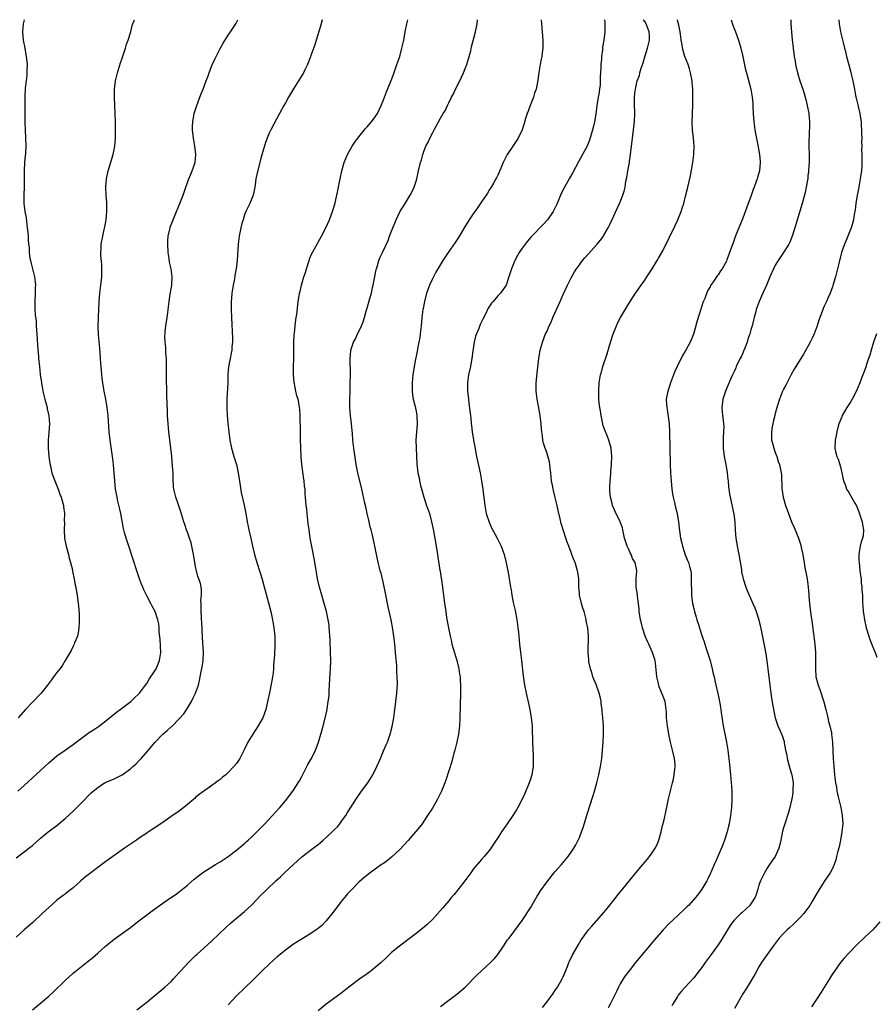
# Model space of a CAD drawing. Units: inches. Extents: x 2580000 to 2583000, y 1548000 to 1551000.
# Drawn here: x 2580584 to 2580793, y 1550759 to 1551000 of the extents above; entities that cross this region are included whole.
import ezdxf

# ---------------------------------------------------------------- set-up
doc = ezdxf.new("R2010")
doc.units = ezdxf.units.IN
doc.header["$MEASUREMENT"] = 0
doc.layers.add('LD25801548_10ft', color=93, linetype='Continuous')

msp = doc.modelspace()

# ---------------------------------------------------------------- linework, layer by layer
at = {"layer": 'LD25801548_10ft'}
for points, elevation in [([(2580583, 1550794.66), (2580585, 1550796.12), (2580586.14, 1550797), (2580587, 1550797.7), (2580589, 1550799.47), (2580590.88, 1550801), (2580593, 1550802.62), (2580593.47, 1550803), (2580595, 1550804.31), (2580597, 1550806.13), (2580599, 1550808.1), (2580601.43, 1550810.57), (2580601.9, 1550811), (2580603, 1550811.92), (2580604.67, 1550813), (2580604.88, 1550813.12), (2580605.25, 1550813.25), (2580607, 1550813.99), (2580607.68, 1550814.32), (2580609, 1550815.02), (2580611, 1550816.45), (2580611.65, 1550817), (2580612.35, 1550817.65), (2580613, 1550818.32), (2580613.35, 1550818.65), (2580613.68, 1550819), (2580615.47, 1550821), (2580617, 1550822.9), (2580619, 1550825), (2580620.1, 1550825.9), (2580621, 1550826.76), (2580621.13, 1550826.87), (2580623, 1550828.71), (2580624.08, 1550829.92), (2580625, 1550831.31), (2580625.98, 1550833), (2580626.33, 1550833.67), (2580626.93, 1550835), (2580627.66, 1550837), (2580627.93, 1550838.07), (2580628.34, 1550840.34), (2580628.59, 1550841.41), (2580628.84, 1550843), (2580628.92, 1550845), (2580628.66, 1550848.66), (2580628.51, 1550852.51), (2580628.47, 1550853), (2580628.4, 1550853.6), (2580628.34, 1550855), (2580628.39, 1550856.39), (2580628.31, 1550857), (2580628.28, 1550857.72), (2580628.45, 1550859), (2580628.41, 1550860.41), (2580628.36, 1550861), (2580628.15, 1550861.85), (2580627.8, 1550863), (2580627.56, 1550863.56), (2580627.2, 1550865), (2580627, 1550865.98), (2580626.82, 1550867), (2580626.56, 1550868.56), (2580626.5, 1550869), (2580626.09, 1550871), (2580625.86, 1550871.86), (2580625.51, 1550873), (2580625, 1550874.47), (2580624.79, 1550875), (2580624.34, 1550876.34), (2580624.1, 1550877), (2580623.4, 1550879.4), (2580622.9, 1550880.9), (2580622.15, 1550883), (2580621.67, 1550885), (2580621.61, 1550885.61), (2580621.49, 1550887.49), (2580621.46, 1550889), (2580621.36, 1550890.64), (2580621.13, 1550893), (2580620.91, 1550895), (2580620.46, 1550899), (2580620.26, 1550901), (2580620.14, 1550903), (2580620.09, 1550904.09), (2580620.05, 1550905.95), (2580619.95, 1550907.95), (2580619.92, 1550910.08), (2580619.88, 1550911), (2580619.88, 1550914.12), (2580619.89, 1550915.89), (2580619.82, 1550917), (2580619.67, 1550918.33), (2580619.67, 1550919.67), (2580619.51, 1550921), (2580619.46, 1550922.54), (2580619.49, 1550923), (2580619.56, 1550923.56), (2580619.69, 1550925), (2580620, 1550927), (2580620.15, 1550928.15), (2580620.28, 1550929), (2580620.37, 1550929.63), (2580620.51, 1550931), (2580620.76, 1550932.76), (2580621, 1550934.09), (2580621.13, 1550935), (2580621.26, 1550937), (2580621.03, 1550939), (2580620.62, 1550940.62), (2580620.5, 1550941.5), (2580620.25, 1550943), (2580620.16, 1550945), (2580620.19, 1550945.81), (2580620.29, 1550947), (2580620.67, 1550948.67), (2580620.73, 1550949), (2580620.79, 1550949.21), (2580621.48, 1550951), (2580622.34, 1550953), (2580623.16, 1550955), (2580623.91, 1550957), (2580624.61, 1550959), (2580625.36, 1550961), (2580625.82, 1550962.18), (2580626.18, 1550963), (2580626.85, 1550965), (2580627.02, 1550967), (2580626.79, 1550969), (2580626.44, 1550971), (2580626.22, 1550973), (2580626.23, 1550973.77), (2580626.27, 1550975), (2580626.57, 1550976.57), (2580626.63, 1550977), (2580626.71, 1550977.29), (2580627.27, 1550979), (2580628.29, 1550981.71), (2580628.8, 1550983), (2580629.59, 1550985), (2580629.96, 1550986.04), (2580630.33, 1550987), (2580631, 1550988.8), (2580631.67, 1550990.33), (2580631.99, 1550991), (2580633, 1550992.95), (2580633.75, 1550994.25), (2580635, 1550996.23), (2580635.53, 1550997), (2580636.83, 1550999), (2580637.36, 1551000)], 7570), ([(2580658, 1551000), (2580657.6, 1550998.4), (2580656.53, 1550995), (2580656.19, 1550993.81), (2580655.25, 1550991.25), (2580655.13, 1550990.87), (2580654.38, 1550989), (2580653.74, 1550987.74), (2580653.39, 1550987), (2580653, 1550986.35), (2580652.21, 1550985), (2580651, 1550983.05), (2580649.77, 1550981), (2580649, 1550979.64), (2580648.62, 1550979), (2580647.52, 1550977), (2580645.39, 1550973), (2580645, 1550972.19), (2580644.51, 1550971), (2580644.1, 1550969.9), (2580643, 1550966.05), (2580641.95, 1550962.05), (2580641.75, 1550961), (2580641.56, 1550959.56), (2580641.46, 1550959), (2580641.08, 1550957), (2580640.25, 1550955), (2580639.83, 1550954.17), (2580639.3, 1550953), (2580639, 1550952.18), (2580638.6, 1550951), (2580638.43, 1550950.43), (2580638.07, 1550949), (2580637.8, 1550947.8), (2580637.65, 1550947), (2580637.4, 1550945), (2580637.2, 1550941), (2580636.95, 1550939), (2580636.63, 1550937.37), (2580636.51, 1550936.51), (2580636.2, 1550935), (2580636.02, 1550933.98), (2580635.89, 1550933), (2580635.81, 1550931.81), (2580635.73, 1550931), (2580635.73, 1550929), (2580635.8, 1550927), (2580636.02, 1550921.98), (2580636.02, 1550921), (2580635.89, 1550919.89), (2580635.83, 1550919), (2580635.72, 1550918.28), (2580635.43, 1550917), (2580635.06, 1550914.94), (2580634.92, 1550913.08), (2580634.86, 1550911), (2580634.64, 1550907), (2580634.62, 1550905), (2580634.71, 1550903), (2580634.88, 1550901.12), (2580635.13, 1550899), (2580635.39, 1550897), (2580635.77, 1550895), (2580636.35, 1550893), (2580636.52, 1550892.52), (2580636.97, 1550891), (2580637.43, 1550889), (2580637.87, 1550885.87), (2580638.17, 1550884.17), (2580638.9, 1550881.1), (2580639.27, 1550879), (2580639.6, 1550877), (2580639.86, 1550875.86), (2580640.04, 1550875), (2580640.61, 1550872.61), (2580640.95, 1550871), (2580641.41, 1550869), (2580641.99, 1550867), (2580642.73, 1550864.73), (2580643.19, 1550863.19), (2580644.84, 1550857.16), (2580645.39, 1550855), (2580645.81, 1550853), (2580646.13, 1550851), (2580646.29, 1550849.71), (2580646.36, 1550849), (2580646.36, 1550848.36), (2580646.43, 1550847), (2580646.28, 1550844.28), (2580646.03, 1550841.97), (2580646.04, 1550841), (2580645.99, 1550839.99), (2580645.85, 1550839), (2580645.61, 1550837.61), (2580645.06, 1550835.06), (2580644.72, 1550833.28), (2580644.53, 1550832.53), (2580644.2, 1550831), (2580643.48, 1550829), (2580642.32, 1550827), (2580640.97, 1550825), (2580639.79, 1550823), (2580639, 1550821.32), (2580637.81, 1550819), (2580637, 1550817.81), (2580636.38, 1550817), (2580635, 1550815.56), (2580634.37, 1550815), (2580633.6, 1550814.4), (2580633, 1550813.84), (2580632.48, 1550813.52), (2580631.83, 1550813), (2580631, 1550812.39), (2580627.84, 1550810.16), (2580627, 1550809.41), (2580626.76, 1550809.24), (2580626.52, 1550809), (2580625, 1550807.7), (2580624.12, 1550807), (2580623.46, 1550806.54), (2580623, 1550806.13), (2580621.34, 1550805), (2580620.13, 1550804.13), (2580618.48, 1550803), (2580617.57, 1550802.43), (2580617, 1550802.01), (2580615.47, 1550801), (2580615, 1550800.71), (2580613, 1550799.37), (2580612.49, 1550799), (2580611, 1550798), (2580609.6, 1550797), (2580606.73, 1550795), (2580605, 1550793.76), (2580603, 1550792.28), (2580601.31, 1550791), (2580600.03, 1550789.97), (2580598.85, 1550789), (2580597, 1550787.35), (2580595.7, 1550786.3), (2580595, 1550785.79), (2580594.57, 1550785.43), (2580593, 1550784.3), (2580591, 1550782.53), (2580589.44, 1550781), (2580587.14, 1550778.86), (2580584.98, 1550777), (2580583, 1550775.24)], 7560), ([(2580583.44, 1550811), (2580585, 1550812.4), (2580591, 1550817.95), (2580593, 1550819.66), (2580595, 1550821.07), (2580596.16, 1550821.84), (2580597, 1550822.43), (2580597.76, 1550823), (2580599, 1550823.97), (2580600.36, 1550825), (2580600.74, 1550825.26), (2580601.98, 1550826.02), (2580603.18, 1550826.82), (2580605, 1550828.2), (2580607.61, 1550830.39), (2580608.47, 1550831), (2580611.11, 1550833), (2580612.07, 1550833.93), (2580613, 1550834.76), (2580613.21, 1550835), (2580614.73, 1550837), (2580615, 1550837.38), (2580615.6, 1550838.4), (2580617, 1550840.48), (2580617.3, 1550841), (2580617.8, 1550842.2), (2580618.17, 1550843), (2580618.45, 1550845), (2580618.27, 1550848.27), (2580618.09, 1550849.91), (2580618.06, 1550851), (2580617.97, 1550851.97), (2580617.74, 1550853), (2580617.07, 1550855), (2580616.33, 1550856.33), (2580616.01, 1550857), (2580615, 1550858.86), (2580614.3, 1550860.3), (2580614.05, 1550861), (2580613.74, 1550861.74), (2580613.27, 1550863), (2580612.55, 1550865), (2580612.32, 1550865.68), (2580611.92, 1550867), (2580611.73, 1550867.73), (2580610.74, 1550870.74), (2580610.64, 1550871), (2580609.96, 1550873), (2580609.6, 1550874.4), (2580609.42, 1550875), (2580609.34, 1550875.34), (2580608.66, 1550879), (2580608.37, 1550880.37), (2580607.94, 1550882.06), (2580607.74, 1550883), (2580607.4, 1550885), (2580607.17, 1550887), (2580606.87, 1550891), (2580606.66, 1550893), (2580606.04, 1550897), (2580605.83, 1550899), (2580605.57, 1550903), (2580605.33, 1550905), (2580604.98, 1550907), (2580604.57, 1550909), (2580604.49, 1550909.51), (2580604.23, 1550911), (2580604.09, 1550912.09), (2580603.95, 1550914.05), (2580603.79, 1550915.79), (2580603.64, 1550918.36), (2580603.54, 1550919.54), (2580603.18, 1550922.82), (2580603.09, 1550925), (2580603.19, 1550926.81), (2580603.19, 1550927.19), (2580603.3, 1550929), (2580603.38, 1550931), (2580603.52, 1550933), (2580603.77, 1550935), (2580603.98, 1550937), (2580604.03, 1550939), (2580604, 1550940), (2580603.81, 1550942.19), (2580603.79, 1550943), (2580603.85, 1550943.85), (2580603.86, 1550945), (2580604.24, 1550947), (2580604.62, 1550948.62), (2580604.78, 1550949.22), (2580605, 1550950.46), (2580605.08, 1550951), (2580605.25, 1550953), (2580605.23, 1550955.23), (2580605.07, 1550957), (2580604.99, 1550959), (2580605.16, 1550961), (2580605.47, 1550962.53), (2580605.59, 1550963), (2580606.79, 1550967), (2580607.19, 1550969), (2580607.35, 1550971), (2580607.4, 1550973), (2580607.37, 1550975), (2580607.16, 1550979), (2580607.08, 1550981), (2580607.1, 1550983), (2580607.38, 1550985), (2580607.87, 1550987), (2580608.59, 1550989.41), (2580609, 1550990.56), (2580609.78, 1550993), (2580610.02, 1550993.98), (2580610.48, 1550995), (2580611.1, 1550997), (2580611.46, 1550998.54), (2580612.03, 1551000)], 7580), ([(2580585, 1551000), (2580584.73, 1550999), (2580584.57, 1550997), (2580584.76, 1550995), (2580585.13, 1550993), (2580585.4, 1550991.4), (2580585.5, 1550991), (2580585.6, 1550990.4), (2580585.71, 1550989), (2580585.64, 1550987.64), (2580585.68, 1550987), (2580585.66, 1550986.34), (2580585.47, 1550985), (2580585.26, 1550983.26), (2580585.15, 1550981), (2580585.16, 1550979.16), (2580585.14, 1550978.86), (2580585.19, 1550975.19), (2580585.18, 1550974.82), (2580585.21, 1550973), (2580585.37, 1550969), (2580585.32, 1550967.32), (2580585.3, 1550967), (2580585.25, 1550966.75), (2580585.1, 1550965), (2580584.97, 1550963), (2580584.96, 1550959), (2580584.9, 1550957.1), (2580584.93, 1550955), (2580585.16, 1550953), (2580585.44, 1550951.44), (2580585.76, 1550949), (2580585.87, 1550947.87), (2580585.94, 1550947), (2580585.97, 1550946.03), (2580586.07, 1550945), (2580586.2, 1550944.2), (2580586.23, 1550943), (2580586.4, 1550941.6), (2580586.53, 1550941), (2580586.63, 1550940.63), (2580587.02, 1550938.98), (2580587.52, 1550937), (2580587.7, 1550935.7), (2580587.75, 1550935), (2580587.7, 1550934.3), (2580587.69, 1550933), (2580587.6, 1550931), (2580587.62, 1550930.38), (2580587.64, 1550929), (2580587.72, 1550927.72), (2580587.89, 1550926.11), (2580587.96, 1550925), (2580587.98, 1550923.98), (2580588.17, 1550921.83), (2580588.22, 1550920.22), (2580588.5, 1550917.5), (2580588.53, 1550917), (2580588.72, 1550915), (2580588.94, 1550913.06), (2580589.22, 1550911), (2580589.59, 1550909), (2580590.07, 1550907), (2580590.6, 1550905), (2580590.66, 1550904.66), (2580591.04, 1550902.96), (2580591.19, 1550901), (2580591.06, 1550898.94), (2580590.88, 1550897), (2580590.86, 1550895), (2580591.02, 1550893), (2580591.29, 1550891.29), (2580591.32, 1550891), (2580591.78, 1550889), (2580592.08, 1550888.08), (2580592.49, 1550887), (2580593, 1550885.84), (2580593.34, 1550885), (2580593.75, 1550883.75), (2580594.08, 1550883), (2580594.6, 1550881), (2580594.66, 1550880.66), (2580594.83, 1550879), (2580594.81, 1550877.19), (2580594.83, 1550876.83), (2580594.77, 1550875), (2580594.89, 1550873), (2580595.29, 1550871), (2580595.83, 1550869), (2580596.05, 1550868.05), (2580596.36, 1550867), (2580596.79, 1550865.21), (2580596.85, 1550864.85), (2580597.24, 1550863), (2580597.5, 1550861.5), (2580597.61, 1550861), (2580597.8, 1550859.8), (2580597.95, 1550859), (2580598.32, 1550856.32), (2580598.45, 1550854.45), (2580598.5, 1550853), (2580598.46, 1550852.46), (2580598.4, 1550851), (2580598.23, 1550849.77), (2580598.03, 1550849), (2580597.36, 1550847.36), (2580597.24, 1550847), (2580597, 1550846.56), (2580596.51, 1550845.49), (2580595.02, 1550843.02), (2580594.28, 1550841.72), (2580593.7, 1550841), (2580593, 1550840.05), (2580592.19, 1550839), (2580591.7, 1550838.3), (2580590.73, 1550837), (2580589.17, 1550835), (2580587, 1550832.82), (2580585.28, 1550831), (2580583.56, 1550829)], 7590), ([(2580587, 1550757.45), (2580589, 1550759.08), (2580591, 1550760.77), (2580592.16, 1550761.84), (2580595, 1550764.58), (2580597, 1550766.4), (2580599, 1550768.05), (2580600.67, 1550769.33), (2580601, 1550769.6), (2580601.79, 1550770.21), (2580603, 1550771.27), (2580604.9, 1550773), (2580607, 1550774.71), (2580611, 1550777.63), (2580612.78, 1550779), (2580616.33, 1550781.67), (2580619, 1550783.57), (2580621.11, 1550785), (2580622.22, 1550785.78), (2580623, 1550786.35), (2580623.37, 1550786.63), (2580625, 1550787.99), (2580626.6, 1550789.4), (2580627.71, 1550790.29), (2580629, 1550791.22), (2580631, 1550792.49), (2580631.9, 1550793), (2580633, 1550793.67), (2580635, 1550794.98), (2580637, 1550796.51), (2580639, 1550798.2), (2580639.4, 1550798.6), (2580639.89, 1550799), (2580641, 1550800.04), (2580641.99, 1550801), (2580642.48, 1550801.52), (2580643, 1550802.02), (2580643.47, 1550802.53), (2580643.96, 1550803), (2580645.82, 1550805), (2580647.31, 1550806.69), (2580647.62, 1550807), (2580649, 1550808.62), (2580649.32, 1550809), (2580651, 1550811.28), (2580652.1, 1550813), (2580652.44, 1550813.56), (2580653, 1550814.56), (2580654.5, 1550817.5), (2580655, 1550818.35), (2580655.22, 1550818.78), (2580655.35, 1550819), (2580656.35, 1550821), (2580656.54, 1550821.46), (2580657.07, 1550823), (2580657.63, 1550825), (2580657.95, 1550826.05), (2580658.79, 1550829.21), (2580659.18, 1550831), (2580659.2, 1550831.2), (2580659.5, 1550833), (2580659.67, 1550834.33), (2580659.71, 1550835.71), (2580659.81, 1550837), (2580659.98, 1550839.98), (2580660.03, 1550841), (2580660.08, 1550843), (2580660.07, 1550845), (2580659.94, 1550847.94), (2580659.76, 1550850.24), (2580659.73, 1550851), (2580659.67, 1550851.67), (2580659.49, 1550853), (2580659.04, 1550855), (2580658.49, 1550857), (2580657.91, 1550859), (2580657.36, 1550861), (2580656.88, 1550863), (2580656.61, 1550864.61), (2580656.4, 1550865.6), (2580656.02, 1550868.02), (2580655.51, 1550870.49), (2580655.08, 1550873), (2580654.8, 1550875), (2580654.59, 1550876.59), (2580654.3, 1550879), (2580654.2, 1550880.2), (2580654.1, 1550881), (2580653.94, 1550883), (2580653.86, 1550883.86), (2580653.79, 1550885), (2580653.68, 1550885.68), (2580653.56, 1550887), (2580653.47, 1550887.47), (2580653.05, 1550891), (2580652.86, 1550892.86), (2580652.74, 1550895), (2580652.67, 1550897.33), (2580652.7, 1550900.7), (2580652.61, 1550901.39), (2580652.58, 1550903), (2580652.5, 1550904.5), (2580652.45, 1550905), (2580652.35, 1550905.65), (2580652.1, 1550907), (2580651.82, 1550907.82), (2580651.56, 1550909), (2580651.19, 1550910.81), (2580651.14, 1550911), (2580651.12, 1550911.12), (2580650.98, 1550912.98), (2580651, 1550915), (2580651.04, 1550917), (2580651.04, 1550919), (2580651.07, 1550921), (2580651.15, 1550922.85), (2580651.2, 1550923.2), (2580651.38, 1550925), (2580651.56, 1550926.44), (2580651.66, 1550927), (2580651.76, 1550927.76), (2580652.14, 1550931), (2580652.33, 1550932.33), (2580652.44, 1550933), (2580652.57, 1550933.43), (2580652.92, 1550935), (2580653.54, 1550937), (2580653.9, 1550938.1), (2580654.17, 1550939), (2580654.79, 1550941), (2580655, 1550941.58), (2580655.41, 1550942.59), (2580656.43, 1550944.43), (2580656.81, 1550945.19), (2580657, 1550945.49), (2580657.85, 1550947), (2580659, 1550949.18), (2580659.75, 1550951), (2580660.51, 1550953), (2580661, 1550954.6), (2580661.15, 1550955.15), (2580661.56, 1550957), (2580661.74, 1550957.74), (2580661.99, 1550959), (2580662.26, 1550960.26), (2580662.4, 1550961), (2580662.8, 1550963), (2580663.36, 1550965), (2580664.18, 1550967), (2580665.32, 1550969), (2580666, 1550970), (2580667, 1550971.32), (2580668.37, 1550973), (2580668.64, 1550973.36), (2580669, 1550973.74), (2580670.05, 1550975), (2580671, 1550976.21), (2580671.51, 1550977), (2580672.47, 1550979), (2580673, 1550980.34), (2580673.71, 1550982.29), (2580674.7, 1550984.7), (2580675.44, 1550986.56), (2580676.32, 1550989), (2580676.99, 1550991), (2580677.54, 1550993), (2580677.96, 1550995), (2580678.3, 1550997), (2580678.7, 1550999), (2580678.95, 1551000)], 7550), ([(2580612.57, 1550757.43), (2580615, 1550759.34), (2580619.46, 1550763), (2580621, 1550764.4), (2580621.59, 1550765), (2580623, 1550766.54), (2580623.39, 1550767), (2580625.25, 1550769), (2580626.11, 1550769.89), (2580627, 1550770.7), (2580627.3, 1550771), (2580631, 1550774.36), (2580634.41, 1550777.59), (2580635.46, 1550778.54), (2580637, 1550779.89), (2580639, 1550781.53), (2580639.79, 1550782.21), (2580640.57, 1550783), (2580641, 1550783.4), (2580643, 1550785.51), (2580643.76, 1550786.24), (2580644.48, 1550787), (2580646.6, 1550789), (2580647.87, 1550790.13), (2580648.79, 1550791), (2580652.01, 1550793.99), (2580653, 1550794.87), (2580655.78, 1550797), (2580657, 1550797.91), (2580657.6, 1550798.4), (2580658.23, 1550799), (2580659, 1550799.68), (2580660.72, 1550801.28), (2580661, 1550801.59), (2580661.72, 1550802.28), (2580662.3, 1550803), (2580663, 1550803.99), (2580663.75, 1550805), (2580664.22, 1550805.78), (2580666.55, 1550809.45), (2580667.65, 1550811), (2580669.16, 1550813), (2580670.42, 1550815), (2580671.4, 1550817), (2580671.86, 1550818.14), (2580672.25, 1550819), (2580673, 1550820.85), (2580673.65, 1550822.35), (2580673.97, 1550823), (2580674.67, 1550825), (2580675.15, 1550826.85), (2580675.54, 1550829), (2580675.73, 1550830.27), (2580676.06, 1550833), (2580676.28, 1550835), (2580676.35, 1550836.35), (2580676.41, 1550837), (2580676.43, 1550837.57), (2580676.4, 1550839), (2580676.31, 1550840.31), (2580676.25, 1550841.75), (2580676.03, 1550844.03), (2580675.97, 1550845), (2580675.87, 1550846.13), (2580675.78, 1550847), (2580675.54, 1550849), (2580675.3, 1550850.7), (2580674.88, 1550853), (2580674.18, 1550856.18), (2580673.51, 1550859.51), (2580673, 1550861.9), (2580672.41, 1550864.41), (2580672.22, 1550865), (2580671.94, 1550866.06), (2580671.72, 1550867), (2580670.92, 1550871), (2580670.32, 1550873.68), (2580669.99, 1550875), (2580669.76, 1550875.76), (2580669.51, 1550877), (2580669.39, 1550877.4), (2580669.04, 1550879), (2580668.65, 1550880.65), (2580668.48, 1550881.52), (2580667.69, 1550885), (2580666.73, 1550889), (2580666.35, 1550891), (2580666.16, 1550892.16), (2580665.74, 1550895), (2580665.68, 1550895.68), (2580665.51, 1550897), (2580665.39, 1550898.61), (2580665.36, 1550899.36), (2580665.18, 1550901), (2580664.93, 1550903), (2580664.8, 1550905), (2580664.79, 1550907), (2580664.82, 1550908.82), (2580664.87, 1550911), (2580664.9, 1550913), (2580664.83, 1550917), (2580665, 1550918.85), (2580665.02, 1550919.02), (2580665.69, 1550921), (2580666.18, 1550921.82), (2580666.68, 1550923), (2580667, 1550923.64), (2580667.65, 1550925), (2580668.03, 1550925.97), (2580668.36, 1550927), (2580668.89, 1550928.89), (2580668.92, 1550929.08), (2580669.69, 1550931.69), (2580670.05, 1550933), (2580670.35, 1550934.35), (2580670.52, 1550935), (2580671.2, 1550938.8), (2580671.27, 1550939), (2580671.44, 1550939.44), (2580671.89, 1550941), (2580672.18, 1550941.82), (2580672.8, 1550943), (2580674.13, 1550945.87), (2580674.52, 1550947), (2580675.31, 1550949), (2580675.82, 1550950.18), (2580676.14, 1550951), (2580677, 1550952.91), (2580678.3, 1550955), (2580679.57, 1550957), (2580680.07, 1550957.93), (2580680.54, 1550959), (2580681, 1550960.46), (2580681.15, 1550961), (2580681.61, 1550963), (2580682.11, 1550965), (2580682.31, 1550965.69), (2580682.66, 1550967), (2580683, 1550967.95), (2580683.42, 1550969), (2580683.97, 1550970.02), (2580684.39, 1550971), (2580685, 1550972.22), (2580685.42, 1550973), (2580687, 1550975.85), (2580687.67, 1550977), (2580688.17, 1550977.83), (2580688.69, 1550979), (2580689, 1550979.63), (2580689.68, 1550981), (2580690.14, 1550981.86), (2580690.69, 1550983), (2580691.69, 1550985), (2580692.11, 1550985.89), (2580692.6, 1550987), (2580693, 1550988.05), (2580693.39, 1550989), (2580694.04, 1550991), (2580694.39, 1550992.39), (2580694.61, 1550993.39), (2580695.53, 1550997), (2580695.8, 1550998.2), (2580695.93, 1550999), (2580696.04, 1551000)], 7540), ([(2580711.61, 1551000), (2580711.69, 1550999), (2580711.89, 1550997), (2580712.06, 1550995), (2580712.08, 1550993.92), (2580712.05, 1550993), (2580711.88, 1550991.88), (2580711.78, 1550991), (2580711.67, 1550990.33), (2580711.38, 1550989), (2580711.07, 1550987.07), (2580710.83, 1550985.17), (2580710.38, 1550983), (2580710.04, 1550982.04), (2580709.72, 1550981), (2580708.91, 1550979), (2580708.42, 1550977.58), (2580708.17, 1550977), (2580707.8, 1550975.8), (2580707.46, 1550974.54), (2580706.98, 1550973), (2580706, 1550971), (2580704.66, 1550969), (2580703.34, 1550967), (2580703, 1550966.34), (2580702.35, 1550965), (2580701.35, 1550962.65), (2580701, 1550961.95), (2580700.71, 1550961.29), (2580700.56, 1550961), (2580699.94, 1550959.94), (2580699.42, 1550959), (2580699.26, 1550958.74), (2580699, 1550958.39), (2580698.48, 1550957.52), (2580698.16, 1550957), (2580697, 1550955.34), (2580696.08, 1550953.92), (2580695, 1550952.42), (2580694.02, 1550951), (2580693, 1550949.42), (2580691.38, 1550946.62), (2580690.58, 1550945.42), (2580688.88, 1550943), (2580687.53, 1550941), (2580686.3, 1550939), (2580685.84, 1550938.16), (2580685, 1550936.55), (2580684.31, 1550935), (2580683.94, 1550934.06), (2580683.57, 1550933), (2580683.02, 1550931), (2580682.72, 1550929.28), (2580682.66, 1550929), (2580682.4, 1550927), (2580682.21, 1550925), (2580682, 1550923), (2580681.88, 1550922.12), (2580681.7, 1550921), (2580681.37, 1550919.37), (2580681.26, 1550918.74), (2580680.86, 1550916.86), (2580680.51, 1550915), (2580680.21, 1550913), (2580680.02, 1550911), (2580680.01, 1550909), (2580680.1, 1550908.1), (2580680.28, 1550907), (2580680.74, 1550905.26), (2580680.82, 1550904.82), (2580681, 1550904.06), (2580681.22, 1550903), (2580681.29, 1550901), (2580681.08, 1550898.92), (2580680.97, 1550897.03), (2580681.03, 1550895), (2580681.19, 1550891.19), (2580681.41, 1550889), (2580681.73, 1550887.73), (2580681.84, 1550887), (2580682.09, 1550885.91), (2580682.51, 1550884.51), (2580682.91, 1550883), (2580683.56, 1550881), (2580684.25, 1550879), (2580684.79, 1550877), (2580685.23, 1550874.77), (2580685.91, 1550871), (2580686.24, 1550869), (2580686.33, 1550868.33), (2580686.83, 1550865.17), (2580686.86, 1550864.86), (2580687.14, 1550863.14), (2580687.22, 1550862.78), (2580687.48, 1550861), (2580687.97, 1550857), (2580688.11, 1550856.11), (2580688.25, 1550855), (2580688.48, 1550853.52), (2580688.92, 1550851), (2580689.32, 1550849), (2580689.65, 1550847.65), (2580689.79, 1550847), (2580690.08, 1550845.92), (2580690.94, 1550843), (2580691.44, 1550841), (2580691.65, 1550839.65), (2580691.76, 1550839), (2580691.83, 1550838.17), (2580691.88, 1550837), (2580691.86, 1550835.86), (2580691.86, 1550835), (2580691.72, 1550829), (2580691.61, 1550827), (2580691.39, 1550825), (2580691.01, 1550823.01), (2580690.5, 1550821), (2580690.27, 1550820.27), (2580689.72, 1550818.28), (2580688.28, 1550813.72), (2580688, 1550813), (2580687.19, 1550811), (2580686.49, 1550809.51), (2580686.22, 1550809), (2580685, 1550806.84), (2580683.83, 1550805), (2580682.47, 1550803), (2580681.83, 1550802.17), (2580680.87, 1550801), (2580679.07, 1550798.93), (2580677, 1550796.69), (2580675, 1550794.79), (2580673.98, 1550794.02), (2580673, 1550793.29), (2580672.53, 1550793), (2580669.71, 1550791), (2580668.21, 1550789.79), (2580667, 1550788.69), (2580665.14, 1550786.86), (2580664.18, 1550785.82), (2580663.53, 1550785), (2580663, 1550784.38), (2580660.67, 1550781.33), (2580659, 1550779.25), (2580657.89, 1550778.11), (2580657, 1550777.34), (2580656.55, 1550777), (2580655, 1550775.96), (2580651, 1550773.5), (2580649, 1550772.08), (2580647.67, 1550771), (2580647, 1550770.44), (2580646.23, 1550769.77), (2580645, 1550768.65), (2580643.29, 1550767), (2580641, 1550764.68), (2580637, 1550760.88), (2580635, 1550758.63)], 7530), ([(2580727.16, 1551000), (2580727.2, 1550999.2), (2580727.27, 1550998.73), (2580727.21, 1550997), (2580726.97, 1550995), (2580726.69, 1550993.31), (2580726.64, 1550992.64), (2580726.41, 1550991), (2580726.41, 1550990.41), (2580726.25, 1550989), (2580726.27, 1550988.27), (2580726.11, 1550985.89), (2580726.12, 1550985), (2580726.07, 1550984.07), (2580725.95, 1550983), (2580725.79, 1550981.79), (2580725.64, 1550981), (2580725.38, 1550979.38), (2580725.31, 1550979), (2580725, 1550976.84), (2580724.68, 1550975), (2580724.38, 1550973.62), (2580724.22, 1550973), (2580723.88, 1550971.88), (2580723.5, 1550970.5), (2580723, 1550969.25), (2580722.88, 1550969), (2580721.79, 1550967), (2580720.79, 1550965.21), (2580719.4, 1550962.6), (2580718.46, 1550961), (2580717.33, 1550959), (2580716.57, 1550957.43), (2580715.53, 1550955), (2580714.55, 1550953), (2580713.23, 1550951), (2580713.13, 1550950.87), (2580712.16, 1550949.84), (2580709.19, 1550946.81), (2580708.27, 1550945.73), (2580707.72, 1550945), (2580707, 1550944.01), (2580706.29, 1550943), (2580705.81, 1550942.19), (2580705.16, 1550941), (2580704.35, 1550939), (2580704.05, 1550937.95), (2580703.74, 1550937), (2580703.04, 1550934.96), (2580701.65, 1550933), (2580701, 1550932.33), (2580699.84, 1550931), (2580699.46, 1550930.54), (2580698.69, 1550929.31), (2580698.52, 1550929), (2580698.05, 1550928.05), (2580697.33, 1550926.67), (2580697, 1550925.96), (2580696.68, 1550925.32), (2580696.33, 1550924.33), (2580695.78, 1550923), (2580695.57, 1550922.43), (2580695.23, 1550921), (2580694.88, 1550918.88), (2580694.65, 1550917), (2580694.56, 1550916.56), (2580694.29, 1550915), (2580693.86, 1550913), (2580693.61, 1550911), (2580693.62, 1550909), (2580693.76, 1550907.76), (2580693.82, 1550907), (2580693.93, 1550906.07), (2580694.2, 1550904.2), (2580694.34, 1550903), (2580694.39, 1550902.39), (2580694.53, 1550901), (2580694.55, 1550900.55), (2580694.75, 1550899), (2580695.08, 1550897), (2580695.37, 1550895.37), (2580695.82, 1550893), (2580696.67, 1550889), (2580697.02, 1550887), (2580697.31, 1550885), (2580697.49, 1550883.49), (2580697.66, 1550882.35), (2580697.82, 1550881), (2580698, 1550880), (2580698.19, 1550879), (2580698.87, 1550876.87), (2580699.5, 1550875.5), (2580700.82, 1550873), (2580701.81, 1550871), (2580702.15, 1550870.15), (2580702.56, 1550869), (2580702.66, 1550868.66), (2580703.07, 1550866.93), (2580703.45, 1550865), (2580703.68, 1550863.68), (2580703.83, 1550863), (2580703.94, 1550862.06), (2580704.14, 1550861), (2580704.31, 1550860.31), (2580704.46, 1550859), (2580704.82, 1550857.18), (2580705.24, 1550855.24), (2580705.66, 1550853), (2580705.85, 1550851.85), (2580705.96, 1550851), (2580706.05, 1550849.95), (2580706.15, 1550849), (2580706.31, 1550847), (2580706.54, 1550845), (2580706.82, 1550843), (2580707.25, 1550839.25), (2580707.59, 1550837), (2580707.97, 1550835), (2580708.5, 1550832.5), (2580708.84, 1550831), (2580709.22, 1550829), (2580709.44, 1550827), (2580709.46, 1550826.54), (2580709.52, 1550823), (2580709.68, 1550819.68), (2580709.7, 1550819), (2580709.64, 1550817), (2580709.33, 1550815), (2580709, 1550813.9), (2580708.69, 1550813), (2580707.6, 1550810.4), (2580706.97, 1550809), (2580705.94, 1550807), (2580705.57, 1550806.43), (2580704.7, 1550805), (2580703.32, 1550803), (2580701.9, 1550801), (2580701, 1550799.59), (2580700.6, 1550799), (2580700, 1550798), (2580699.31, 1550797), (2580699, 1550796.58), (2580697.71, 1550795), (2580697, 1550794.25), (2580695, 1550791.9), (2580694.38, 1550791), (2580692.94, 1550789.06), (2580691.19, 1550786.81), (2580690.3, 1550785.7), (2580689.69, 1550785), (2580689, 1550784.15), (2580688.01, 1550783), (2580687.57, 1550782.43), (2580685, 1550779.55), (2580683.69, 1550778.31), (2580682.61, 1550777.39), (2580681, 1550776.11), (2580676.94, 1550773.06), (2580675, 1550771.43), (2580673.78, 1550770.22), (2580672.48, 1550769), (2580671, 1550767.77), (2580670, 1550767), (2580669, 1550766.27), (2580667.22, 1550765), (2580664.56, 1550763), (2580662.55, 1550761.45), (2580659, 1550758.81), (2580657, 1550757.2)], 7520), ([(2580687, 1550758.25), (2580689, 1550759.82), (2580691, 1550761.27), (2580691.96, 1550762.04), (2580693.02, 1550762.98), (2580695.98, 1550766.02), (2580697, 1550767.01), (2580699.24, 1550769), (2580700.11, 1550769.89), (2580701.04, 1550770.96), (2580702.42, 1550773), (2580703.43, 1550774.57), (2580703.77, 1550775), (2580707, 1550779.34), (2580709, 1550782.44), (2580710.69, 1550785.31), (2580711, 1550785.79), (2580711.45, 1550786.55), (2580713, 1550788.73), (2580715, 1550791.22), (2580716.59, 1550793), (2580718.27, 1550795), (2580719, 1550796.02), (2580719.66, 1550797), (2580720.14, 1550797.86), (2580720.73, 1550799), (2580721, 1550799.65), (2580721.52, 1550801), (2580721.9, 1550802.1), (2580723, 1550805.63), (2580724.31, 1550809.69), (2580724.71, 1550811), (2580725.28, 1550813), (2580725.78, 1550815), (2580726.19, 1550817), (2580726.47, 1550819), (2580726.65, 1550821), (2580726.79, 1550823), (2580726.89, 1550825), (2580726.89, 1550827), (2580726.76, 1550829), (2580726.6, 1550830.6), (2580726.59, 1550831), (2580726.37, 1550832.37), (2580726.36, 1550833), (2580726.2, 1550833.8), (2580725.87, 1550835), (2580725.11, 1550837.11), (2580724.33, 1550839), (2580724.04, 1550840.04), (2580723.69, 1550841), (2580723.34, 1550842.66), (2580723.29, 1550843), (2580723.28, 1550843.28), (2580723.13, 1550845), (2580723.2, 1550849), (2580723.05, 1550850.95), (2580722.7, 1550852.7), (2580722.67, 1550853), (2580722.58, 1550853.42), (2580722.15, 1550855), (2580721.84, 1550855.84), (2580721.54, 1550857), (2580721.04, 1550859.04), (2580721, 1550859.7), (2580720.89, 1550860.89), (2580720.9, 1550861.1), (2580720.87, 1550863), (2580720.61, 1550864.61), (2580720.58, 1550865), (2580719.93, 1550867), (2580719.68, 1550867.68), (2580719.15, 1550869), (2580719, 1550869.45), (2580718.38, 1550871), (2580718.03, 1550872.03), (2580717.69, 1550873), (2580716.55, 1550876.55), (2580716.3, 1550877.7), (2580715.78, 1550879.78), (2580715.54, 1550881), (2580715.07, 1550882.93), (2580714.62, 1550884.62), (2580714.55, 1550885), (2580714.48, 1550885.52), (2580714.21, 1550887), (2580714.03, 1550889), (2580713.85, 1550890.15), (2580713.77, 1550891), (2580713.67, 1550891.67), (2580713, 1550894), (2580712.59, 1550895), (2580712.22, 1550896.22), (2580712.04, 1550897), (2580711.96, 1550898.04), (2580711.81, 1550899), (2580711.73, 1550899.73), (2580711.66, 1550901), (2580711.4, 1550903), (2580711, 1550905.35), (2580710.68, 1550907), (2580710.42, 1550909), (2580710.4, 1550911), (2580710.62, 1550913.38), (2580711.05, 1550917), (2580711.41, 1550919), (2580711.98, 1550921), (2580712.74, 1550923), (2580713, 1550923.56), (2580713.61, 1550925), (2580714.1, 1550925.9), (2580714.51, 1550927), (2580715, 1550928.08), (2580715.39, 1550929), (2580715.9, 1550930.1), (2580716.28, 1550931), (2580717, 1550932.65), (2580718.12, 1550935), (2580719, 1550936.75), (2580719.81, 1550938.19), (2580720.31, 1550939), (2580721, 1550939.96), (2580721.8, 1550941), (2580722.34, 1550941.66), (2580725.34, 1550945), (2580726.1, 1550945.9), (2580726.88, 1550947), (2580727, 1550947.19), (2580728.02, 1550949), (2580728.35, 1550949.65), (2580729, 1550951.09), (2580730.25, 1550953.75), (2580730.8, 1550955), (2580731.65, 1550957), (2580732, 1550958), (2580732.2, 1550959), (2580732.42, 1550960.42), (2580732.65, 1550961.35), (2580732.89, 1550963), (2580733.24, 1550965), (2580733.26, 1550965.26), (2580733.53, 1550967), (2580734, 1550971), (2580734.26, 1550973), (2580734.43, 1550974.43), (2580734.49, 1550975), (2580734.56, 1550977), (2580734.56, 1550977.44), (2580734.5, 1550979), (2580734.5, 1550980.5), (2580734.53, 1550981), (2580734.69, 1550982.69), (2580734.73, 1550983), (2580735, 1550984.23), (2580735.18, 1550985), (2580735.69, 1550986.31), (2580735.83, 1550987), (2580736.14, 1550988.14), (2580736.6, 1550989.4), (2580737.07, 1550990.93), (2580737.12, 1550991.12), (2580737.72, 1550993), (2580738.19, 1550995), (2580738.17, 1550996.17), (2580738.13, 1550997), (2580737.32, 1550999), (2580737, 1550999.53), (2580736.68, 1551000)], 7510), ([(2580711.99, 1550758.01), (2580713, 1550759.29), (2580714.54, 1550761.46), (2580715, 1550762.08), (2580715.62, 1550763), (2580716.78, 1550765), (2580717, 1550765.49), (2580718.07, 1550768.08), (2580718.44, 1550769), (2580718.62, 1550769.38), (2580719.27, 1550770.73), (2580720.7, 1550773.3), (2580721.46, 1550774.54), (2580721.78, 1550775), (2580723, 1550776.68), (2580723.25, 1550777), (2580724.04, 1550777.96), (2580727, 1550781.3), (2580727.78, 1550782.22), (2580730, 1550785), (2580730.43, 1550785.57), (2580731.31, 1550786.69), (2580734.84, 1550791), (2580736.51, 1550793), (2580737.66, 1550794.34), (2580738.19, 1550795), (2580739, 1550796.14), (2580739.58, 1550797), (2580740.03, 1550797.97), (2580740.49, 1550799), (2580741.05, 1550801), (2580741.39, 1550802.61), (2580741.68, 1550803.68), (2580742.27, 1550806.27), (2580742.87, 1550809.13), (2580743.24, 1550810.76), (2580743.78, 1550813), (2580744.04, 1550813.96), (2580744.26, 1550815), (2580744.39, 1550816.39), (2580744.48, 1550817), (2580744.44, 1550817.56), (2580744.29, 1550819), (2580743.83, 1550821), (2580743.34, 1550823), (2580742.9, 1550825), (2580742.55, 1550827), (2580742.34, 1550829), (2580742.31, 1550830.31), (2580742.28, 1550831), (2580741.98, 1550833), (2580741.38, 1550834.62), (2580740.56, 1550836.56), (2580740.44, 1550837), (2580740.28, 1550837.72), (2580739.97, 1550839), (2580739.91, 1550839.91), (2580739.61, 1550842.39), (2580739.57, 1550843), (2580738.91, 1550845), (2580737.98, 1550847), (2580737.68, 1550847.68), (2580737.15, 1550849), (2580736.47, 1550851), (2580736.18, 1550852.18), (2580735.94, 1550853), (2580735.65, 1550855), (2580735.61, 1550855.61), (2580735.48, 1550857), (2580735.23, 1550858.77), (2580735.21, 1550859.21), (2580734.92, 1550861), (2580734.93, 1550863), (2580735.1, 1550865), (2580734.69, 1550867), (2580734.03, 1550868.03), (2580733.67, 1550869), (2580733.41, 1550869.41), (2580733, 1550870.39), (2580732.72, 1550871), (2580732.09, 1550873), (2580731.81, 1550874.19), (2580731.68, 1550875), (2580731.54, 1550875.54), (2580731.03, 1550877), (2580729.7, 1550879.7), (2580729.15, 1550881), (2580729, 1550881.49), (2580728.6, 1550883), (2580728.48, 1550884.48), (2580728.42, 1550885), (2580728.44, 1550885.56), (2580728.53, 1550887), (2580728.7, 1550888.7), (2580728.72, 1550889.28), (2580728.87, 1550891), (2580728.96, 1550892.96), (2580728.8, 1550895), (2580728.38, 1550896.38), (2580728.21, 1550897), (2580727.7, 1550898.3), (2580727.29, 1550899.29), (2580727, 1550900.11), (2580726.78, 1550900.78), (2580726.72, 1550901), (2580726.3, 1550903), (2580726.16, 1550904.16), (2580726, 1550905), (2580725.86, 1550906.14), (2580725.79, 1550907), (2580725.78, 1550907.78), (2580725.73, 1550909), (2580725.87, 1550911), (2580726.04, 1550912.04), (2580726.21, 1550913), (2580726.38, 1550913.62), (2580726.74, 1550915), (2580727.82, 1550918.18), (2580728.46, 1550920.46), (2580729.2, 1550922.8), (2580730.08, 1550925), (2580730.36, 1550925.64), (2580731.06, 1550927), (2580732.53, 1550929.47), (2580733.48, 1550931), (2580734.76, 1550933), (2580735, 1550933.34), (2580736.1, 1550935), (2580737, 1550936.22), (2580737.51, 1550937), (2580738.87, 1550939), (2580740.08, 1550941), (2580740.4, 1550941.6), (2580741.2, 1550943), (2580741.41, 1550943.41), (2580743, 1550946.57), (2580744.45, 1550949.55), (2580745.13, 1550951), (2580745.96, 1550953), (2580746.21, 1550953.79), (2580746.57, 1550955), (2580747, 1550956.79), (2580747.56, 1550959), (2580748.23, 1550961.77), (2580748.78, 1550965), (2580749.02, 1550967), (2580749.09, 1550969), (2580748.94, 1550971), (2580748.72, 1550973), (2580748.62, 1550975), (2580748.68, 1550976.68), (2580748.72, 1550977.28), (2580748.79, 1550979), (2580748.8, 1550980.8), (2580748.83, 1550981.17), (2580748.77, 1550983), (2580748.62, 1550984.62), (2580748.61, 1550985), (2580748.24, 1550987), (2580747.98, 1550987.98), (2580747.61, 1550989), (2580746.84, 1550991), (2580746.25, 1550993), (2580746.15, 1550993.85), (2580745.95, 1550995), (2580745.82, 1550995.82), (2580745.69, 1550997), (2580745.33, 1550998.67), (2580745.23, 1550999.23), (2580745, 1551000)], 7500), ([(2580758.16, 1551000), (2580758.63, 1550998.63), (2580759.26, 1550997), (2580759.98, 1550995), (2580760.56, 1550993), (2580761.04, 1550990.96), (2580761.72, 1550987.72), (2580761.9, 1550987), (2580762.97, 1550983), (2580763.36, 1550981), (2580763.5, 1550979.5), (2580763.53, 1550978.47), (2580763.59, 1550977), (2580763.7, 1550975), (2580763.96, 1550973), (2580764.13, 1550972.13), (2580764.73, 1550969.27), (2580764.8, 1550968.8), (2580765.14, 1550967), (2580765.26, 1550965.26), (2580765.29, 1550965), (2580765.09, 1550963), (2580764.64, 1550961.36), (2580764.56, 1550961), (2580764.34, 1550960.34), (2580763.85, 1550959), (2580763.6, 1550958.4), (2580763, 1550956.69), (2580762.35, 1550955), (2580761, 1550951.38), (2580760.03, 1550949), (2580759.42, 1550947.42), (2580759.17, 1550946.83), (2580759, 1550946.3), (2580758.65, 1550945.35), (2580758.3, 1550944.3), (2580757.15, 1550941.15), (2580757, 1550940.81), (2580755.97, 1550939), (2580755.56, 1550938.44), (2580755, 1550937.53), (2580754.77, 1550937.23), (2580753.88, 1550935.88), (2580753.15, 1550934.85), (2580753, 1550934.54), (2580752.42, 1550933.58), (2580751.73, 1550931.73), (2580751.27, 1550930.73), (2580751, 1550929.82), (2580750.08, 1550927), (2580749.68, 1550925.68), (2580749, 1550923.19), (2580748.42, 1550921.58), (2580748.16, 1550921), (2580747.07, 1550919), (2580746.27, 1550917.73), (2580744.93, 1550915), (2580744.33, 1550913.67), (2580743.32, 1550911), (2580743, 1550910), (2580742.64, 1550909), (2580742.59, 1550908.59), (2580742.28, 1550907), (2580742.31, 1550905.69), (2580742.4, 1550905), (2580742.52, 1550904.52), (2580742.77, 1550902.77), (2580742.97, 1550900.97), (2580743.07, 1550899), (2580743.19, 1550895), (2580743.24, 1550891), (2580743.31, 1550889), (2580743.45, 1550887), (2580743.66, 1550885), (2580743.82, 1550883.82), (2580743.98, 1550883), (2580744.32, 1550881.68), (2580744.53, 1550880.53), (2580744.97, 1550879), (2580745.29, 1550877), (2580745.41, 1550875.41), (2580745.76, 1550873), (2580746.05, 1550872.05), (2580746.25, 1550871), (2580746.93, 1550868.93), (2580747.52, 1550867.52), (2580747.72, 1550867), (2580747.96, 1550866.04), (2580748.27, 1550865), (2580748.35, 1550864.35), (2580748.41, 1550863), (2580748.37, 1550861.63), (2580748.44, 1550860.44), (2580748.48, 1550859), (2580748.73, 1550857), (2580749, 1550855.75), (2580749.17, 1550855), (2580749.63, 1550853.63), (2580749.8, 1550853), (2580750.11, 1550852.11), (2580751, 1550849.11), (2580751.58, 1550847.58), (2580751.73, 1550847), (2580752.07, 1550845.93), (2580752.41, 1550845), (2580753, 1550843), (2580753.53, 1550841), (2580753.77, 1550839.77), (2580753.98, 1550839), (2580754.3, 1550837.7), (2580755, 1550834.62), (2580755.32, 1550833), (2580755.57, 1550831.57), (2580755.75, 1550830.25), (2580756.26, 1550827), (2580757.05, 1550823), (2580757.38, 1550821), (2580757.53, 1550819.53), (2580757.7, 1550818.3), (2580757.91, 1550815.91), (2580758.03, 1550815), (2580758.2, 1550813), (2580758.25, 1550812.25), (2580758.31, 1550811), (2580758.31, 1550809.69), (2580758.34, 1550809), (2580758.26, 1550807), (2580758.06, 1550805), (2580757.71, 1550803), (2580757.57, 1550802.43), (2580757.2, 1550801), (2580756.58, 1550799), (2580756.17, 1550797.83), (2580754.88, 1550795), (2580754.33, 1550793.67), (2580753.99, 1550793), (2580753.26, 1550791.26), (2580753.12, 1550790.88), (2580752.5, 1550789.5), (2580752.23, 1550789), (2580751.02, 1550787), (2580750.17, 1550785.83), (2580749.49, 1550785), (2580747.71, 1550783), (2580747.36, 1550782.64), (2580747, 1550782.31), (2580746.34, 1550781.66), (2580745.62, 1550781), (2580745, 1550780.46), (2580743, 1550778.6), (2580741.51, 1550777), (2580741, 1550776.43), (2580739.43, 1550774.57), (2580734.78, 1550769), (2580733.18, 1550767), (2580732.25, 1550765.75), (2580731.74, 1550765), (2580731, 1550763.76), (2580730.57, 1550763), (2580730.06, 1550761.94), (2580728.59, 1550759), (2580728.09, 1550757.91)], 7490), ([(2580772.78, 1551000), (2580772.83, 1550999), (2580772.96, 1550996.96), (2580773.12, 1550995.12), (2580773.35, 1550993), (2580773.62, 1550991), (2580773.85, 1550989.85), (2580773.98, 1550989), (2580774.44, 1550987), (2580775, 1550985.06), (2580775.72, 1550983), (2580776.06, 1550981.94), (2580776.34, 1550981), (2580776.45, 1550980.45), (2580776.84, 1550979), (2580777.21, 1550977), (2580777.36, 1550975), (2580777.25, 1550971.25), (2580777.21, 1550970.79), (2580777.22, 1550969), (2580777.26, 1550966.74), (2580777.25, 1550965), (2580777.15, 1550963.15), (2580777.15, 1550962.85), (2580777, 1550961.68), (2580776.94, 1550961.06), (2580776.59, 1550959), (2580776.31, 1550957.69), (2580775.55, 1550955), (2580773.78, 1550949), (2580773.14, 1550947), (2580772.52, 1550945.48), (2580772.27, 1550945), (2580771.02, 1550943), (2580769.66, 1550941), (2580769, 1550939.85), (2580768.56, 1550939), (2580767.68, 1550937), (2580766.84, 1550935), (2580765.98, 1550933), (2580765.05, 1550931), (2580764.34, 1550929), (2580764.15, 1550928.15), (2580763.85, 1550927), (2580763.64, 1550926.36), (2580763.34, 1550925), (2580763, 1550924.02), (2580762.72, 1550923), (2580762.28, 1550921.72), (2580762.08, 1550921), (2580761.49, 1550919.49), (2580761.24, 1550918.76), (2580761, 1550918.28), (2580760.62, 1550917.38), (2580760.4, 1550917), (2580759.76, 1550915.76), (2580759.43, 1550915), (2580759.33, 1550914.67), (2580759, 1550913.97), (2580758.7, 1550913.3), (2580758.52, 1550913), (2580758.13, 1550912.13), (2580756.82, 1550909), (2580756.17, 1550907), (2580755.89, 1550905), (2580756.05, 1550903), (2580756.2, 1550901.8), (2580756.32, 1550901), (2580756.36, 1550900.36), (2580756.34, 1550899), (2580756.24, 1550897.76), (2580756.22, 1550897), (2580756.21, 1550895), (2580756.45, 1550893), (2580756.84, 1550891), (2580757.19, 1550889), (2580757.38, 1550887.38), (2580757.44, 1550887), (2580757.56, 1550885.56), (2580757.65, 1550885), (2580757.8, 1550883.8), (2580757.94, 1550883), (2580758.85, 1550878.85), (2580759.08, 1550877), (2580759.18, 1550874.82), (2580759.31, 1550873), (2580759.59, 1550871.59), (2580759.65, 1550871), (2580759.79, 1550870.21), (2580760.07, 1550869), (2580760.69, 1550865.31), (2580760.75, 1550864.75), (2580761.16, 1550863), (2580761.79, 1550861), (2580762.12, 1550860.12), (2580762.57, 1550859), (2580763.45, 1550857), (2580763.94, 1550855.94), (2580764.29, 1550855), (2580764.95, 1550853), (2580765.52, 1550850.48), (2580765.99, 1550847.99), (2580766.34, 1550846.34), (2580766.64, 1550844.64), (2580767, 1550842.24), (2580767.16, 1550841), (2580767.64, 1550837), (2580767.91, 1550835), (2580768.1, 1550833.9), (2580768.33, 1550832.33), (2580768.99, 1550829), (2580769.46, 1550827.46), (2580769.63, 1550827), (2580770.09, 1550825.91), (2580770.66, 1550824.66), (2580771.13, 1550823.13), (2580771.16, 1550822.84), (2580771.51, 1550821), (2580771.78, 1550819.78), (2580771.91, 1550819), (2580772.57, 1550816.57), (2580773.02, 1550815), (2580773.33, 1550813), (2580773.31, 1550811.31), (2580773.32, 1550811), (2580773.3, 1550810.7), (2580773.05, 1550809), (2580773, 1550808.76), (2580772.59, 1550807), (2580772.25, 1550805.74), (2580771.31, 1550803), (2580771, 1550801.98), (2580770.79, 1550801.21), (2580770.33, 1550799), (2580770.08, 1550797.92), (2580769.84, 1550797), (2580768.94, 1550795), (2580768.18, 1550793.82), (2580767.59, 1550793), (2580767, 1550792.13), (2580766.33, 1550791), (2580765.39, 1550789), (2580765, 1550787.94), (2580764.72, 1550787), (2580764.3, 1550785.7), (2580764.05, 1550785), (2580763, 1550783.38), (2580762.73, 1550783), (2580761.87, 1550782.13), (2580760.79, 1550781.21), (2580760.56, 1550781), (2580759, 1550779.48), (2580758.57, 1550779), (2580757.92, 1550778.08), (2580757.26, 1550777), (2580755.67, 1550774.33), (2580755, 1550773.38), (2580753.26, 1550771), (2580753, 1550770.62), (2580751.78, 1550769), (2580751, 1550767.8), (2580750.33, 1550767), (2580749, 1550765.23), (2580746.92, 1550763), (2580746.02, 1550761.98), (2580745.23, 1550761), (2580745, 1550760.67), (2580743.97, 1550759), (2580743.62, 1550758.38)], 7480), ([(2580784.59, 1551000), (2580784.65, 1550999), (2580784.98, 1550997), (2580785.58, 1550994.43), (2580785.94, 1550993), (2580786.17, 1550992.17), (2580786.46, 1550991), (2580787, 1550988.95), (2580787.39, 1550987.39), (2580787.69, 1550986.31), (2580788, 1550985), (2580788.38, 1550983), (2580788.73, 1550981), (2580788.79, 1550980.79), (2580789.18, 1550979.18), (2580789.26, 1550978.74), (2580789.71, 1550977), (2580789.9, 1550975.9), (2580790.02, 1550975), (2580790.06, 1550974.06), (2580790.14, 1550973), (2580790.1, 1550972.1), (2580790.16, 1550971), (2580790.11, 1550970.11), (2580790.16, 1550969), (2580790.14, 1550968.14), (2580790.19, 1550967), (2580790.21, 1550965), (2580790.18, 1550964.18), (2580790.08, 1550963), (2580789.91, 1550962.09), (2580789.78, 1550961), (2580789.53, 1550959.53), (2580789.43, 1550959), (2580789, 1550956.56), (2580788.75, 1550955), (2580788.56, 1550953.44), (2580788.3, 1550952.3), (2580788.13, 1550951), (2580787.94, 1550950.06), (2580787.58, 1550949), (2580786.76, 1550947), (2580786.27, 1550945.73), (2580785.95, 1550945), (2580785.25, 1550943), (2580784.78, 1550941.22), (2580784.71, 1550941), (2580784.61, 1550940.61), (2580784.02, 1550937.98), (2580783.75, 1550937), (2580783.12, 1550934.88), (2580783, 1550934.54), (2580782.4, 1550933), (2580781.95, 1550931.95), (2580781.57, 1550931), (2580781, 1550929.81), (2580780.75, 1550929.25), (2580780.5, 1550928.5), (2580779.62, 1550926.38), (2580779.21, 1550925), (2580778.5, 1550923), (2580778.04, 1550921.96), (2580777.57, 1550921), (2580777, 1550919.91), (2580775.92, 1550918.08), (2580773.99, 1550915), (2580773.62, 1550914.38), (2580772.9, 1550913.1), (2580771.54, 1550910.46), (2580771, 1550909.5), (2580770.77, 1550909), (2580770.01, 1550907), (2580769.4, 1550905), (2580769, 1550903.56), (2580768.85, 1550903), (2580768.5, 1550901.5), (2580768.36, 1550901), (2580768.22, 1550900.22), (2580768.04, 1550899), (2580768.1, 1550897), (2580768.29, 1550896.29), (2580768.61, 1550895), (2580769, 1550893.97), (2580769.34, 1550893), (2580769.73, 1550891.73), (2580770.03, 1550891), (2580770.18, 1550890.18), (2580770.43, 1550889), (2580770.48, 1550888.48), (2580770.59, 1550885.41), (2580770.63, 1550885), (2580770.69, 1550884.69), (2580770.94, 1550883), (2580771.51, 1550881), (2580771.9, 1550879.9), (2580772.19, 1550879), (2580772.98, 1550876.98), (2580773.59, 1550875.59), (2580773.87, 1550875), (2580774.67, 1550873), (2580775.23, 1550871.23), (2580775.34, 1550870.66), (2580775.71, 1550869), (2580775.92, 1550867.92), (2580776.03, 1550867), (2580776.24, 1550865.76), (2580776.81, 1550863), (2580777, 1550861.66), (2580777.08, 1550861), (2580777.18, 1550859.18), (2580777.23, 1550858.77), (2580777.35, 1550857), (2580777.52, 1550855.52), (2580777.72, 1550854.28), (2580778.04, 1550852.04), (2580778.65, 1550847), (2580778.84, 1550845), (2580778.88, 1550843), (2580778.83, 1550841), (2580778.95, 1550839), (2580779.5, 1550837), (2580779.94, 1550835.94), (2580780.91, 1550832.91), (2580781.4, 1550831), (2580781.68, 1550829.68), (2580781.88, 1550829), (2580782.04, 1550828.04), (2580782.36, 1550827), (2580782.73, 1550825.27), (2580782.77, 1550825), (2580783, 1550823), (2580783.17, 1550819), (2580783.33, 1550817), (2580783.53, 1550815), (2580783.76, 1550813), (2580783.96, 1550811.96), (2580784.1, 1550811), (2580784.39, 1550809.61), (2580785.02, 1550806.98), (2580785.39, 1550805), (2580785.52, 1550803), (2580785.33, 1550801), (2580784.95, 1550799), (2580784.61, 1550797.39), (2580784.3, 1550796.3), (2580784.02, 1550795), (2580783.82, 1550794.18), (2580783.43, 1550793), (2580783, 1550792.08), (2580782.45, 1550791), (2580781, 1550788.85), (2580779.48, 1550786.52), (2580779, 1550785.65), (2580778.11, 1550784.11), (2580777.45, 1550783), (2580777, 1550782.35), (2580776.42, 1550781.58), (2580775.96, 1550781), (2580775, 1550779.94), (2580773.51, 1550778.49), (2580772.48, 1550777.52), (2580771.88, 1550777), (2580771, 1550776.1), (2580769.97, 1550775), (2580768.44, 1550773), (2580766.98, 1550771), (2580766.17, 1550769.83), (2580765.62, 1550769), (2580765, 1550767.96), (2580763.95, 1550766.05), (2580763.34, 1550765), (2580762.07, 1550763), (2580761, 1550761.34), (2580759, 1550757.73)], 7470), ([(2580793.77, 1550923), (2580793.07, 1550921), (2580792.46, 1550919), (2580792.17, 1550917.83), (2580791.86, 1550917), (2580791.26, 1550915.26), (2580791.15, 1550914.85), (2580791, 1550914.47), (2580790.63, 1550913.37), (2580790.14, 1550912.14), (2580789.7, 1550911), (2580788.89, 1550909.11), (2580787.8, 1550907), (2580787.51, 1550906.49), (2580786.55, 1550905), (2580785.39, 1550903), (2580785.27, 1550902.73), (2580784.59, 1550901), (2580784.42, 1550900.42), (2580784.05, 1550899), (2580783.9, 1550898.1), (2580783.67, 1550897), (2580783.6, 1550895), (2580783.76, 1550894.24), (2580784.07, 1550893), (2580784.37, 1550892.37), (2580785, 1550890.48), (2580785.32, 1550889), (2580785.71, 1550887), (2580786.15, 1550885.85), (2580786.44, 1550885), (2580786.66, 1550884.66), (2580787, 1550884.18), (2580788.47, 1550881.53), (2580788.86, 1550880.86), (2580789.45, 1550879.45), (2580789.94, 1550877.94), (2580790.27, 1550877), (2580790.33, 1550876.33), (2580790.6, 1550875), (2580790.49, 1550873.51), (2580790.36, 1550873), (2580790.04, 1550872.04), (2580789.8, 1550871), (2580789.52, 1550869.52), (2580789.46, 1550869), (2580789.48, 1550867.48), (2580789.5, 1550867), (2580789.73, 1550865), (2580789.86, 1550863.86), (2580789.99, 1550863), (2580790.06, 1550862.06), (2580790.21, 1550861), (2580790.22, 1550860.22), (2580790.33, 1550859), (2580790.39, 1550857), (2580790.45, 1550856.45), (2580790.53, 1550855), (2580790.6, 1550854.6), (2580790.82, 1550853), (2580791.26, 1550851), (2580791.88, 1550849), (2580792.17, 1550848.17), (2580793, 1550846.08), (2580793.45, 1550845), (2580793.84, 1550843.84)], 7460), ([(2580794.58, 1550779), (2580792.88, 1550777), (2580791, 1550775.29), (2580789, 1550773.38), (2580787, 1550771.33), (2580785.89, 1550770.11), (2580784.95, 1550769), (2580783.31, 1550766.69), (2580783, 1550766.23), (2580782.27, 1550765), (2580781.02, 1550763.02), (2580780.21, 1550761.79), (2580779, 1550759.87), (2580777.86, 1550758.14)], 7460)]:
    msp.add_lwpolyline(points, dxfattribs=dict(at, elevation=elevation))

doc.saveas('drawing.dxf')
